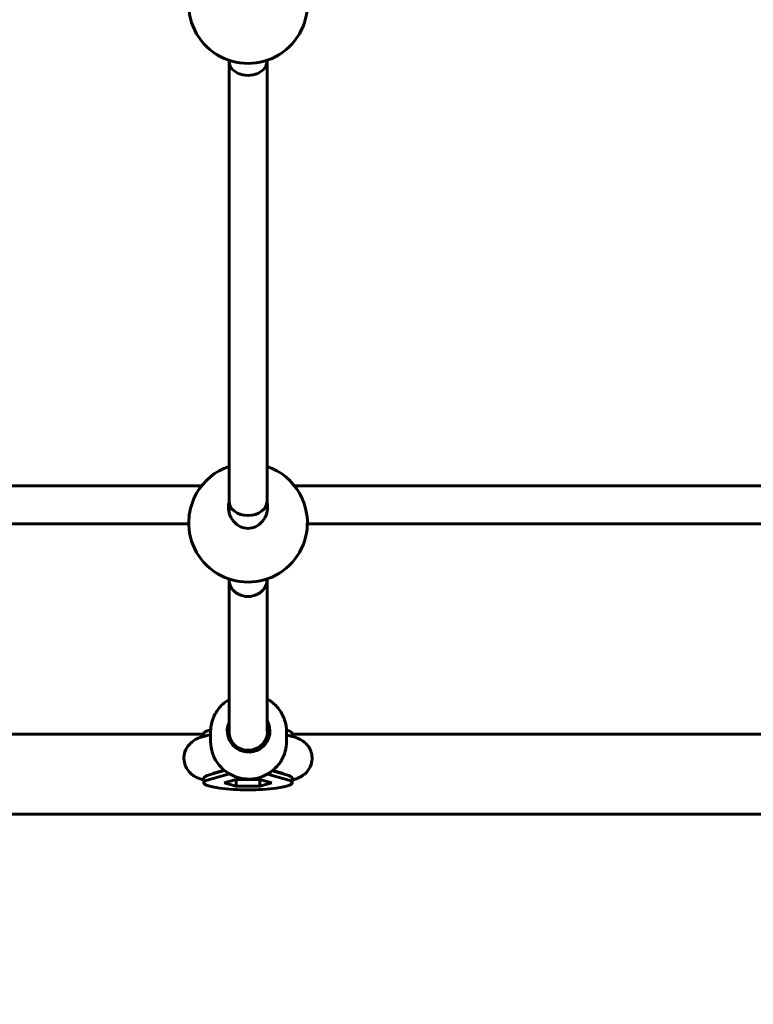
# Model space of a CAD drawing. Units: millimetres. Extents: x 6283 to 18575, y 1112 to 19279.
# Drawn here: x 9273 to 9582, y 7514 to 7929 of the extents above; entities that cross this region are included whole.
import ezdxf

# ---------------------------------------------------------------- set-up
doc = ezdxf.new("R2010")
doc.units = ezdxf.units.MM
doc.header["$LTSCALE"] = 120
doc.layers.add('Widoczne (ISO)', color=7, linetype='Continuous', lineweight=60)
doc.layers.add('Wymiar (ISO)', color=7, linetype='Continuous', lineweight=18, true_color=0x00803f)
doc.styles.add('Tekst etykiety (ISO)', font='tahoma.ttf')
doc.dimstyles.new('Domyślne (ISO)', dxfattribs={"dimscale": 120, "dimtxt": 3.5, "dimasz": 2.5, "dimexe": 3.175, "dimexo": 0, "dimgap": 0.762, "dimtad": 1, "dimtoh": 1, "dimdec": 0, "dimrnd": 1e-08, "dimzin": 0, "dimtxsty": 'Tekst etykiety (ISO)', "dimcen": 0.09, "dimdle": 10, "dimclrd": 256, "dimclre": 256, "dimclrt": 256, "dimadec": 0, "dimazin": 0, "dimtfac": 0.714286, "dimtdec": 0, "dimtmove": 0, "dimatfit": 3, "dimfxl": 0, "dimtolj": 1, "dimtzin": 0, "dimlwd": -1, "dimlwe": -1, "dimarcsym": 0})

# ---------------------------------------------------------------- blocks, each defined once
blk = doc.blocks.new('*D4')
at = {"layer": 'Defpoints', "color": 0, "transparency": 16777216}
for p in [(9953.9, 11130.74), (6818.72, 6070.44), (9038.75, 6070.44)]:
    blk.add_point(p, dxfattribs=at)
at = {"layer": 'Wymiar (ISO)', "transparency": 16777216}
for p, q in [((9953.9, 11130.74), (6437.72, 11130.74)), ((6818.72, 10830.74), (6818.72, 6370.44)), ((9038.75, 6070.44), (6437.72, 6070.44))]:
    blk.add_line(p, q, dxfattribs=at)
for points in [[(6768.72, 10830.74), (6868.72, 10830.74), (6818.72, 11130.74)], [(6768.72, 6370.44), (6868.72, 6370.44), (6818.72, 6070.44)]]:
    blk.add_solid(points, dxfattribs=at)
at = {"layer": 'Wymiar (ISO)', "transparency": 16777216, "insert": (6290.07, 8600.59), "char_height": 420, "attachment_point": 2, "rotation": 90, "style": 'Tekst etykiety (ISO)'}
blk.add_mtext('\\A1;5060', dxfattribs=at)
blk = doc.blocks.new('*D5')
at = {"layer": 'Defpoints', "color": 0, "transparency": 16777216}
for p in [(17253.05, 7835.59), (7538.75, 7570.44), (17253.05, 5136.03)]:
    blk.add_point(p, dxfattribs=at)
at = {"layer": 'Wymiar (ISO)', "transparency": 16777216}
for p, q in [((17253.05, 7835.59), (17253.05, 4755.03)), ((7538.75, 7570.44), (7538.75, 4755.03)), ((7838.75, 5136.03), (16953.05, 5136.03))]:
    blk.add_line(p, q, dxfattribs=at)
for points in [[(7838.75, 5186.03), (7838.75, 5086.03), (7538.75, 5136.03)], [(16953.05, 5186.03), (16953.05, 5086.03), (17253.05, 5136.03)]]:
    blk.add_solid(points, dxfattribs=at)
at = {"layer": 'Wymiar (ISO)', "transparency": 16777216, "insert": (12395.9, 5664.11), "char_height": 420, "attachment_point": 2, "style": 'Tekst etykiety (ISO)'}
blk.add_mtext('\\A1;9714', dxfattribs=at)

msp = doc.modelspace()

# ---------------------------------------------------------------- linework, layer by layer
at = {"layer": 'Widoczne (ISO)'}
for p, q in [((9360.9, 7725.91), (9360.9, 7911.24)), ((9376.9, 7725.91), (9376.9, 7911.24)), ((9349.28, 7732.37), (9192.37, 7732.37)), ((9749.28, 7732.37), (9388.51, 7732.37)), ((9360.9, 7721.36), (9360.9, 7725.91)), ((9376.9, 7721.36), (9376.9, 7725.91)), ((9343.9, 7716.37), (9192.59, 7716.37)), ((9743.9, 7716.37), (9393.89, 7716.37)), ((9360.9, 7692.83), (9360.9, 7693.18)), ((9360.91, 7628.59), (9360.9, 7692.83)), ((9376.9, 7692.83), (9376.9, 7693.18)), ((9376.91, 7628.76), (9376.9, 7692.83)), ((9352.69, 7629.51), (9353.17, 7629.64)), ((9377.15, 7625.09), (9377.15, 7629.16)), ((9175.2, 7627.8), (9350.26, 7627.8)), ((9353.15, 7627.68), (9350.24, 7626.88)), ((9350.26, 7626.89), (9350.26, 7628.07)), ((9353.15, 7624.76), (9353.15, 7628.85)), ((9361.15, 7625.09), (9361.15, 7626.76)), ((9385.15, 7624.76), (9385.15, 7628.85)), ((9387.56, 7626.88), (9385.15, 7627.55)), ((9387.53, 7626.89), (9387.53, 7628.07)), ((9387.53, 7627.8), (9750.26, 7627.8)), ((9352.69, 7610.75), (9359.03, 7612.5)), ((9358.84, 7612.66), (9354.51, 7611.46)), ((9383.29, 7611.46), (9379.33, 7612.55)), ((9350.26, 7607.33), (9350.26, 7609.3)), ((9352.69, 7608.77), (9361.08, 7611.09)), ((9358.85, 7607.33), (9363.88, 7608.69)), ((9363.88, 7608.69), (9373.92, 7608.69)), ((9363.88, 7605.96), (9363.88, 7608.69)), ((9373.92, 7605.96), (9373.92, 7608.69)), ((9373.92, 7608.69), (9378.94, 7607.33)), ((9377.05, 7611), (9385.11, 7608.77)), ((9379.14, 7612.4), (9385.11, 7610.75)), ((9387.53, 7607.33), (9387.53, 7609.3)), ((9363.88, 7605.96), (9358.85, 7607.33)), ((9373.92, 7605.96), (9363.88, 7605.96)), ((9378.94, 7607.33), (9373.92, 7605.96)), ((9175.74, 7594.1), (9962.05, 7594.1))]:
    msp.add_line(p, q, dxfattribs=at)
for centre, start, end in [((9368.9, 7935.27), 174.1002, 5.8998), ((9368.9, 7716.87), 108.6629, 150.1893), ((9368.9, 7716.87), 29.8107, 71.3371), ((9368.9, 7716.87), 174.1002, 5.8998)]:
    msp.add_arc(centre, 25, start, end, dxfattribs=at)
for centre, major_axis, ratio, start_param, end_param in [((9368.9, 7911.24), (8, 0), 0.749907, 3.083606, 6.341172), ((9368.9, 7725.91), (8, 0), 0.749907, 3.141593, 6.283185), ((9368.9, 7725.91), (8, 0), 0.749907, 3.141593, 6.283185), ((9368.9, 7692.83), (-8, 0), 0.879987, 6.283096, 9.424689), ((9368.9, 7692.83), (8, 0), 0.879987, 3.141503, 6.283096), ((9369.15, 7629.16), (-9, 0), 0.987589, 5.868669, 9.955492), ((9368.9, 7628.07), (-18.63, 0), 0.157062, 5.767268, 6.283185), ((9369.15, 7629.16), (8, 0), 0.987589, 5.735362, 6.527443), ((9368.9, 7628.07), (18.63, 0), 0.157062, 0, 0.512948), ((9369.15, 7624.45), (-9, 0), 0.987589, 5.863315, 6.014919), ((9368.91, 7628.59), (8, 0), 0.944553, 3.141593, 5.920359), ((9369.15, 7624.45), (9, 0), 0.987589, 0.268266, 0.475882), ((9368.9, 7607.33), (18.63, 0), 0.157062, 2.625675, 6.799103), ((9368.9, 7609.3), (-18.63, 0), 0.157062, 5.767268, 6.283185), ((9368.9, 7609.3), (18.63, 0), 0.157062, 0, 0.515918)]:
    msp.add_ellipse(centre, major_axis=major_axis, ratio=ratio, start_param=start_param, end_param=end_param, dxfattribs=at)
for points, knots in [([(9347.21, 7729.29), (9346.82, 7728.63), (9346.44, 7727.85), (9345.63, 7725.96), (9345.22, 7724.8), (9344.62, 7722.73), (9344.37, 7721.67), (9344.13, 7720.26), (9344.07, 7719.83), (9344.03, 7719.44)], [1.395248, 1.395248, 1.395248, 1.395248, 1.662517, 1.662517, 2.003738, 2.003738, 2.312725, 2.312725, 2.4548, 2.4548, 2.4548, 2.4548]), ([(9393.76, 7719.44), (9393.72, 7719.83), (9393.67, 7720.26), (9393.42, 7721.67), (9393.18, 7722.73), (9392.57, 7724.8), (9392.17, 7725.96), (9391.36, 7727.85), (9390.97, 7728.63), (9390.59, 7729.29)], [2.788623, 2.788623, 2.788623, 2.788623, 2.930699, 2.930699, 3.239685, 3.239685, 3.580906, 3.580906, 3.848175, 3.848175, 3.848175, 3.848175]), ([(9377.15, 7723.51), (9377.15, 7722.39), (9376.93, 7721.18), (9376.05, 7718.93), (9375.39, 7717.88), (9373.89, 7716.31), (9373, 7715.63), (9371.02, 7714.72), (9369.93, 7714.48), (9367.86, 7714.48), (9366.77, 7714.72), (9364.79, 7715.63), (9363.9, 7716.31), (9362.41, 7717.88), (9361.74, 7718.93), (9360.86, 7721.18), (9360.65, 7722.39), (9360.65, 7724.2), (9360.73, 7724.92), (9360.9, 7725.63)], [0, 0, 0, 0, 0.350324, 0.350324, 0.700647, 0.700647, 1.010972, 1.010972, 1.321297, 1.321297, 1.631622, 1.631622, 1.941946, 1.941946, 2.29227, 2.29227, 2.642593, 2.642593, 2.858617, 2.858617, 2.858617, 2.858617]), ([(9360.91, 7642.41), (9360.32, 7642.07), (9359.76, 7641.68), (9357.88, 7640.21), (9356.71, 7638.95), (9354.84, 7636.13), (9354.13, 7634.57), (9353.33, 7631.6), (9353.15, 7630.23), (9353.15, 7628.85)], [8.395661, 8.395661, 8.395661, 8.395661, 8.523963, 8.523963, 8.844191, 8.844191, 9.16383, 9.16383, 9.424778, 9.424778, 9.424778, 9.424778]), ([(9385.15, 7628.85), (9385.15, 7630.53), (9384.87, 7632.22), (9383.8, 7635.42), (9383.01, 7636.93), (9380.97, 7639.64), (9379.74, 7640.83), (9377.88, 7642.12), (9377.4, 7642.42), (9376.91, 7642.69)], [6.283185, 6.283185, 6.283185, 6.283185, 6.60224, 6.60224, 6.921488, 6.921488, 7.241231, 7.241231, 7.346944, 7.346944, 7.346944, 7.346944]), ([(9350.24, 7626.88), (9348.72, 7626.46), (9347.36, 7626.22), (9344.84, 7624.18), (9344.45, 7623.82), (9343.44, 7622.67), (9342.78, 7621.7), (9342.04, 7619.51), (9341.87, 7618.45), (9341.94, 7616.44), (9342.14, 7615.51), (9342.78, 7613.82), (9343.22, 7613.09), (9344.22, 7611.76), (9344.78, 7611.25), (9346.02, 7610.27), (9346.66, 7609.91), (9348.34, 7609.08), (9349.28, 7608.78), (9350.26, 7608.51)], [1.054778, 1.054778, 1.054778, 1.054778, 1.379765, 1.379765, 1.434427, 1.434427, 1.51783, 1.51783, 1.576342, 1.576342, 1.629618, 1.629618, 1.689319, 1.689319, 1.766143, 1.766143, 1.878055, 1.878055, 2.088679, 2.088679, 2.088679, 2.088679]), ([(9387.53, 7608.51), (9387.71, 7608.56), (9387.89, 7608.61), (9388.86, 7608.9), (9389.63, 7609.17), (9391.14, 7609.91), (9391.83, 7610.29), (9393, 7611.25), (9393.38, 7611.6), (9394.38, 7612.76), (9395.04, 7613.73), (9395.77, 7615.93), (9395.93, 7616.99), (9395.85, 7618.99), (9395.65, 7619.92), (9395.01, 7621.6), (9394.56, 7622.33), (9393.55, 7623.65), (9392.99, 7624.16), (9391.75, 7625.14), (9391.11, 7625.49), (9389.45, 7626.31), (9388.52, 7626.61), (9387.56, 7626.88)], [4.194506, 4.194506, 4.194506, 4.194506, 4.233067, 4.233067, 4.402083, 4.402083, 4.523308, 4.523308, 4.577402, 4.577402, 4.66027, 4.66027, 4.71862, 4.71862, 4.771912, 4.771912, 4.831761, 4.831761, 4.908884, 4.908884, 5.021502, 5.021502, 5.228408, 5.228408, 5.228408, 5.228408]), ([(9353.15, 7624.76), (9353.15, 7623.08), (9353.42, 7621.39), (9354.49, 7618.19), (9355.29, 7616.68), (9357.32, 7613.97), (9358.56, 7612.78), (9361.35, 7610.84), (9362.91, 7610.09), (9366.18, 7609.12), (9367.89, 7608.9), (9371.31, 7608.99), (9373.01, 7609.31), (9376.22, 7610.47), (9377.73, 7611.3), (9380.41, 7613.4), (9381.58, 7614.66), (9383.46, 7617.48), (9384.16, 7619.04), (9384.96, 7622.01), (9385.15, 7623.38), (9385.15, 7624.76)], [3.141593, 3.141593, 3.141593, 3.141593, 3.460647, 3.460647, 3.779895, 3.779895, 4.099638, 4.099638, 4.419966, 4.419966, 4.740739, 4.740739, 5.061658, 5.061658, 5.382371, 5.382371, 5.702598, 5.702598, 6.022238, 6.022238, 6.283185, 6.283185, 6.283185, 6.283185]), ([(9381.84, 7611.65), (9381.79, 7611.69), (9381.73, 7611.74), (9381.62, 7611.84), (9381.55, 7611.9), (9381.48, 7611.96)], [1.37948154, 1.37948154, 1.37948154, 1.37948154, 1.39076603, 1.39076603, 1.40342792, 1.40342792, 1.40342792, 1.40342792]), ([(9383.62, 7611.36), (9383.62, 7611.36), (9383.61, 7611.36), (9383.57, 7611.37), (9383.46, 7611.41), (9383.29, 7611.46)], [5.0992986, 5.0992986, 5.0992986, 5.0992986, 5.1198926, 5.1198926, 5.2284076, 5.2284076, 5.2284076, 5.2284076])]:
    msp.add_open_spline(points, degree=3, knots=knots, dxfattribs=at)
for points in [[(9376.9, 7725.63), (9377.07, 7724.92), (9377.15, 7724.2), (9377.15, 7723.51)], [(9354.51, 7611.46), (9354.3, 7611.4), (9354.18, 7611.36), (9354.18, 7611.36)], [(9356.31, 7611.96), (9356.19, 7611.84), (9356.07, 7611.74), (9355.96, 7611.65)]]:
    msp.add_open_spline(points, degree=3, dxfattribs=at)

# ---------------------------------------------------------------- dimensions: what is measured, and where the dimension line sits
at = {"layer": 'Wymiar (ISO)'}
dim = msp.add_linear_dim(base=(6818.72, 6070.44), p1=(9953.9, 11130.74), p2=(9038.75, 6070.44), angle=270, dimstyle='Domyślne (ISO)', override={"dimtoh": 0, "dimdec": 0, "dimtp": 0, "dimtm": 0, "dimtdec": 0, "dimtofl": 0, "dimatfit": 1}, dxfattribs=at)
dim.commit()
dim.dimension.update_dxf_attribs({"geometry": '*D4', "text_midpoint": (6818.72, 8600.59), "dimtype": 160})
dim = msp.add_linear_dim(base=(17253.05, 5136.03), p1=(7538.75, 7570.44), p2=(17253.05, 7835.59), dimstyle='Domyślne (ISO)', override={"dimtoh": 0, "dimdec": 0, "dimtp": 0, "dimtm": 0, "dimtdec": 0, "dimtofl": 0, "dimatfit": 1}, dxfattribs=at)
dim.commit()
dim.dimension.update_dxf_attribs({"geometry": '*D5', "text_midpoint": (12395.9, 5136.03), "dimtype": 160})

doc.saveas('drawing.dxf')
